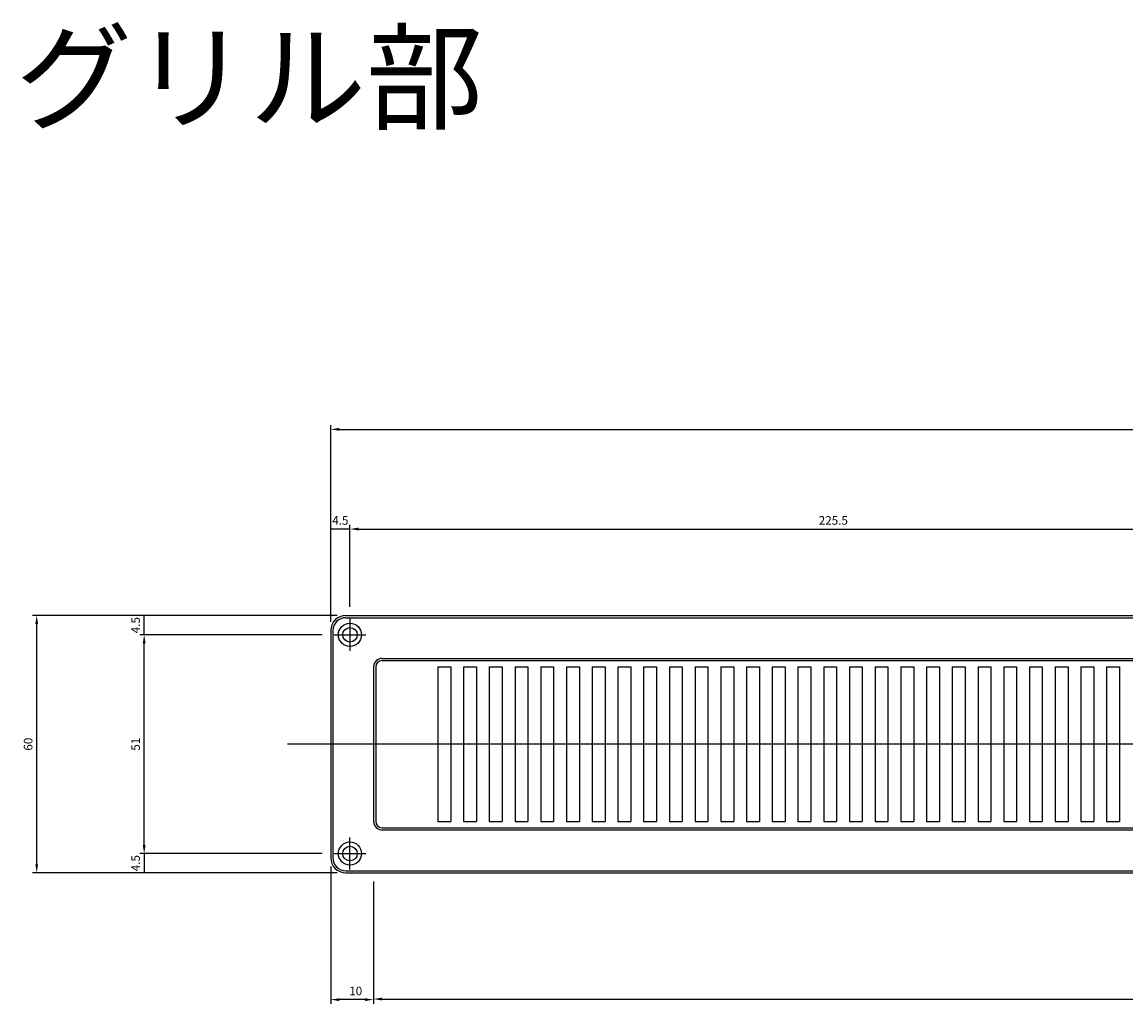
# Model space of a CAD drawing. Units: millimetres. Extents: x 3218 to 4234, y -1132 to -93.
# Drawn here: x 3218 to 3476, y -322 to -93 of the extents above; entities that cross this region are included whole.
import ezdxf

# ---------------------------------------------------------------- set-up
doc = ezdxf.new("R2010")
doc.units = ezdxf.units.MM
doc.header["$LTSCALE"] = 0.25
doc.layers.add('AM_5', color=3, linetype='Continuous', lineweight=25)
doc.styles.add('2014++', font='simplex.shx', dxfattribs={"width": 0.8, "bigfont": 'bigfont.shx'})
doc.dimstyles.new('2014+$0', dxfattribs={"dimscale": 0, "dimtxt": 2, "dimasz": 2, "dimexe": 1, "dimexo": 2, "dimgap": 0.75, "dimtad": 3, "dimdsep": 46, "dimtxsty": '2014++', "dimcen": 2.5, "dimclrd": 256, "dimclre": 256, "dimclrt": 256, "dimadec": 0, "dimazin": 0, "dimtfac": 1, "dimtmove": 0, "dimatfit": 3, "dimfxl": 1, "dimlwd": -1, "dimlwe": -1, "dimarcsym": 0})

# ---------------------------------------------------------------- blocks, each defined once
blk = doc.blocks.new('*D45')
at = {"layer": 'AM_5', "transparency": 16777216}
for p, q in [((3300.24, -293.58), (3300.24, -322.01)), ((4189.24, -293.58), (4189.24, -322.01)), ((3302.24, -321.01), (4187.24, -321.01))]:
    blk.add_line(p, q, dxfattribs=at)
for points in [[(3302.24, -320.68), (3302.24, -321.34), (3300.24, -321.01)], [(4187.24, -320.68), (4187.24, -321.34), (4189.24, -321.01)]]:
    blk.add_solid(points, dxfattribs=at)
at = {"layer": 'Defpoints', "color": 0, "transparency": 16777216}
for p in [(3300.24, -291.58), (4189.24, -291.58), (4189.24, -321.01)]:
    blk.add_point(p, dxfattribs=at)
at = {"layer": 'AM_5', "transparency": 16777216, "insert": (3744.74, -319.26), "char_height": 2, "attachment_point": 5, "style": '2014++'}
blk.add_mtext('889', dxfattribs=at)
blk = doc.blocks.new('*D46')
at = {"layer": 'AM_5', "transparency": 16777216}
for p, q in [((3290.24, -233.08), (3290.24, -187.16)), ((4199.24, -233.08), (4199.24, -187.16)), ((3292.24, -188.16), (4197.24, -188.16))]:
    blk.add_line(p, q, dxfattribs=at)
for points in [[(3292.24, -187.83), (3292.24, -188.49), (3290.24, -188.16)], [(4197.24, -187.83), (4197.24, -188.49), (4199.24, -188.16)]]:
    blk.add_solid(points, dxfattribs=at)
at = {"layer": 'Defpoints', "color": 0, "transparency": 16777216}
for p in [(4199.24, -188.16), (3290.24, -235.08), (4199.24, -235.08)]:
    blk.add_point(p, dxfattribs=at)
at = {"layer": 'AM_5', "transparency": 16777216, "insert": (3744.74, -186.41), "char_height": 2, "attachment_point": 5, "style": '2014++'}
blk.add_mtext('909', dxfattribs=at)
blk = doc.blocks.new('*D35')
at = {"layer": 'AM_5', "transparency": 16777216}
for p, q in [((3294.74, -229.58), (3294.74, -210.41)), ((3520.24, -229.58), (3520.24, -210.41)), ((3296.74, -211.41), (3518.24, -211.41))]:
    blk.add_line(p, q, dxfattribs=at)
for points in [[(3296.74, -211.08), (3296.74, -211.74), (3294.74, -211.41)], [(3518.24, -211.08), (3518.24, -211.74), (3520.24, -211.41)]]:
    blk.add_solid(points, dxfattribs=at)
at = {"layer": 'Defpoints', "color": 0, "transparency": 16777216}
for p in [(3520.24, -211.41), (3294.74, -231.58), (3520.24, -231.58)]:
    blk.add_point(p, dxfattribs=at)
at = {"layer": 'AM_5', "transparency": 16777216, "insert": (3407.49, -209.66), "char_height": 2, "attachment_point": 5, "style": '2014++'}
blk.add_mtext('225.5', dxfattribs=at)
blk = doc.blocks.new('*D36')
at = {"layer": 'AM_5', "transparency": 16777216}
for p, q in [((3290.24, -233.08), (3290.24, -210.41)), ((3294.74, -229.58), (3294.74, -210.41)), ((3294.74, -211.41), (3290.24, -211.41))]:
    blk.add_line(p, q, dxfattribs=at)
at = {"layer": 'Defpoints', "color": 0, "transparency": 16777216}
for p in [(3290.24, -211.41), (3294.74, -231.58), (3290.24, -235.08)]:
    blk.add_point(p, dxfattribs=at)
at = {"layer": 'AM_5', "transparency": 16777216, "insert": (3292.49, -209.66), "char_height": 2, "attachment_point": 5, "style": '2014++'}
blk.add_mtext('4.5', dxfattribs=at)
blk = doc.blocks.new('*D37')
at = {"layer": 'AM_5', "transparency": 16777216}
for p, q in [((3291.74, -231.58), (3245.73, -231.58)), ((3246.73, -236.08), (3246.73, -231.58)), ((3288.24, -236.08), (3245.73, -236.08))]:
    blk.add_line(p, q, dxfattribs=at)
at = {"layer": 'Defpoints', "color": 0, "transparency": 16777216}
for p in [(3246.73, -231.58), (3293.74, -231.58), (3290.24, -236.08)]:
    blk.add_point(p, dxfattribs=at)
at = {"layer": 'AM_5', "transparency": 16777216, "insert": (3244.98, -233.83), "char_height": 2, "attachment_point": 5, "rotation": 90, "style": '2014++'}
blk.add_mtext('4.5', dxfattribs=at)
blk = doc.blocks.new('*D39')
at = {"layer": 'AM_5', "transparency": 16777216}
for p, q in [((3290.24, -290.08), (3290.24, -322.15)), ((3300.24, -293.58), (3300.24, -322.15)), ((3298.24, -321.15), (3292.24, -321.15))]:
    blk.add_line(p, q, dxfattribs=at)
for points in [[(3292.24, -320.82), (3292.24, -321.48), (3290.24, -321.15)], [(3298.24, -320.82), (3298.24, -321.48), (3300.24, -321.15)]]:
    blk.add_solid(points, dxfattribs=at)
at = {"layer": 'Defpoints', "color": 0, "transparency": 16777216}
for p in [(3290.24, -288.08), (3300.24, -291.58), (3290.24, -321.15)]:
    blk.add_point(p, dxfattribs=at)
at = {"layer": 'AM_5', "transparency": 16777216, "insert": (3296.08, -319.4), "char_height": 2, "attachment_point": 5, "style": '2014++'}
blk.add_mtext('10', dxfattribs=at)
blk = doc.blocks.new('*D40')
at = {"layer": 'AM_5', "transparency": 16777216}
for p, q in [((3291.74, -231.58), (3220.67, -231.58)), ((3221.67, -289.58), (3221.67, -233.58)), ((3291.74, -291.58), (3220.67, -291.58))]:
    blk.add_line(p, q, dxfattribs=at)
for points in [[(3221.34, -233.58), (3222, -233.58), (3221.67, -231.58)], [(3221.34, -289.58), (3222, -289.58), (3221.67, -291.58)]]:
    blk.add_solid(points, dxfattribs=at)
at = {"layer": 'Defpoints', "color": 0, "transparency": 16777216}
for p in [(3221.67, -231.58), (3293.74, -231.58), (3293.74, -291.58)]:
    blk.add_point(p, dxfattribs=at)
at = {"layer": 'AM_5', "transparency": 16777216, "insert": (3219.92, -261.58), "char_height": 2, "attachment_point": 5, "rotation": 90, "style": '2014++'}
blk.add_mtext('60', dxfattribs=at)
blk = doc.blocks.new('*D41')
at = {"layer": 'AM_5', "transparency": 16777216}
for p, q in [((3288.24, -287.08), (3245.73, -287.08)), ((3246.73, -287.08), (3246.73, -291.58)), ((3291.74, -291.58), (3245.73, -291.58))]:
    blk.add_line(p, q, dxfattribs=at)
at = {"layer": 'Defpoints', "color": 0, "transparency": 16777216}
for p in [(3290.24, -287.08), (3246.73, -291.58), (3293.74, -291.58)]:
    blk.add_point(p, dxfattribs=at)
at = {"layer": 'AM_5', "transparency": 16777216, "insert": (3244.98, -289.33), "char_height": 2, "attachment_point": 5, "rotation": 90, "style": '2014++'}
blk.add_mtext('4.5', dxfattribs=at)
blk = doc.blocks.new('*D42')
at = {"layer": 'AM_5', "transparency": 16777216}
for p, q in [((3288.24, -236.08), (3245.73, -236.08)), ((3246.73, -285.08), (3246.73, -238.08)), ((3288.24, -287.08), (3245.73, -287.08))]:
    blk.add_line(p, q, dxfattribs=at)
for points in [[(3246.4, -238.08), (3247.07, -238.08), (3246.73, -236.08)], [(3246.4, -285.08), (3247.07, -285.08), (3246.73, -287.08)]]:
    blk.add_solid(points, dxfattribs=at)
at = {"layer": 'Defpoints', "color": 0, "transparency": 16777216}
for p in [(3246.73, -236.08), (3290.24, -236.08), (3290.24, -287.08)]:
    blk.add_point(p, dxfattribs=at)
at = {"layer": 'AM_5', "transparency": 16777216, "insert": (3244.98, -261.58), "char_height": 2, "attachment_point": 5, "rotation": 90, "style": '2014++'}
blk.add_mtext('51', dxfattribs=at)

msp = doc.modelspace()

# ---------------------------------------------------------------- linework, layer by layer
at = {"layer": 'AM_5'}
for p, q in [((3293.743, -231.579), (4195.743, -231.579)), ((3293.743, -232.079), (4195.743, -232.079)), ((3294.743, -232.379), (3294.743, -239.779)), ((3290.243, -235.079), (3290.243, -288.079)), ((3290.743, -235.079), (3290.743, -288.079)), ((3291.043, -236.079), (3298.443, -236.079)), ((3302.243, -241.579), (4187.243, -241.579)), ((3300.243, -243.579), (3300.243, -279.579)), ((3300.743, -243.579), (3300.743, -279.579)), ((3302.243, -242.079), (4187.243, -242.079)), ((3315.243, -243.579), (3315.243, -279.579)), ((3315.243, -243.579), (3318.243, -243.579)), ((3318.243, -243.579), (3318.243, -279.579)), ((3321.243, -243.579), (3321.243, -279.579)), ((3321.243, -243.579), (3324.243, -243.579)), ((3324.243, -243.579), (3324.243, -279.579)), ((3327.243, -243.579), (3327.243, -279.579)), ((3327.243, -243.579), (3330.243, -243.579)), ((3330.243, -243.579), (3330.243, -279.579)), ((3333.243, -243.579), (3333.243, -279.579)), ((3333.243, -243.579), (3336.243, -243.579)), ((3336.243, -243.579), (3336.243, -279.579)), ((3339.243, -243.579), (3342.243, -243.579)), ((3339.243, -243.579), (3339.243, -279.579)), ((3342.243, -243.579), (3342.243, -279.579)), ((3345.243, -243.579), (3345.243, -279.579)), ((3345.243, -243.579), (3348.243, -243.579)), ((3348.243, -243.579), (3348.243, -279.579)), ((3351.243, -243.579), (3351.243, -279.579)), ((3351.243, -243.579), (3354.243, -243.579)), ((3354.243, -243.579), (3354.243, -279.579)), ((3357.243, -243.579), (3357.243, -279.579)), ((3357.243, -243.579), (3360.243, -243.579)), ((3360.243, -243.579), (3360.243, -279.579)), ((3363.243, -243.579), (3363.243, -279.579)), ((3363.243, -243.579), (3366.243, -243.579)), ((3366.243, -243.579), (3366.243, -279.579)), ((3369.243, -243.579), (3369.243, -279.579)), ((3369.243, -243.579), (3372.243, -243.579)), ((3372.243, -243.579), (3372.243, -279.579)), ((3375.243, -243.579), (3375.243, -279.579)), ((3375.243, -243.579), (3378.243, -243.579)), ((3378.243, -243.579), (3378.243, -279.579)), ((3381.243, -243.579), (3381.243, -279.579)), ((3381.243, -243.579), (3384.243, -243.579)), ((3384.243, -243.579), (3384.243, -279.579)), ((3387.243, -243.579), (3387.243, -279.579)), ((3387.243, -243.579), (3390.243, -243.579)), ((3390.243, -243.579), (3390.243, -279.579)), ((3393.243, -243.579), (3393.243, -279.579)), ((3393.243, -243.579), (3396.243, -243.579)), ((3396.243, -243.579), (3396.243, -279.579)), ((3399.243, -243.579), (3399.243, -279.579)), ((3399.243, -243.579), (3402.243, -243.579)), ((3402.243, -243.579), (3402.243, -279.579)), ((3405.243, -243.579), (3405.243, -279.579)), ((3405.243, -243.579), (3408.243, -243.579)), ((3408.243, -243.579), (3408.243, -279.579)), ((3411.243, -243.579), (3411.243, -279.579)), ((3411.243, -243.579), (3414.243, -243.579)), ((3414.243, -243.579), (3414.243, -279.579)), ((3417.243, -243.579), (3420.243, -243.579)), ((3417.243, -243.579), (3417.243, -279.579)), ((3420.243, -243.579), (3420.243, -279.579)), ((3423.243, -243.579), (3423.243, -279.579)), ((3423.243, -243.579), (3426.243, -243.579)), ((3426.243, -243.579), (3426.243, -279.579)), ((3429.243, -243.579), (3429.243, -279.579)), ((3429.243, -243.579), (3432.243, -243.579)), ((3432.243, -243.579), (3432.243, -279.579)), ((3435.243, -243.579), (3435.243, -279.579)), ((3435.243, -243.579), (3438.243, -243.579)), ((3438.243, -243.579), (3438.243, -279.579)), ((3441.243, -243.579), (3441.243, -279.579)), ((3441.243, -243.579), (3444.243, -243.579)), ((3444.243, -243.579), (3444.243, -279.579)), ((3447.243, -243.579), (3447.243, -279.579)), ((3447.243, -243.579), (3450.243, -243.579)), ((3450.243, -243.579), (3450.243, -279.579)), ((3453.243, -243.579), (3453.243, -279.579)), ((3453.243, -243.579), (3456.243, -243.579)), ((3456.243, -243.579), (3456.243, -279.579)), ((3459.243, -243.579), (3459.243, -279.579)), ((3459.243, -243.579), (3462.243, -243.579)), ((3462.243, -243.579), (3462.243, -279.579)), ((3465.243, -243.579), (3465.243, -279.579)), ((3465.243, -243.579), (3468.243, -243.579)), ((3468.243, -243.579), (3468.243, -279.579)), ((3471.243, -243.579), (3471.243, -279.579)), ((3471.243, -243.579), (3474.243, -243.579)), ((3474.243, -243.579), (3474.243, -279.579)), ((4209.693, -261.579), (3280.152, -261.579)), ((3315.243, -279.579), (3318.243, -279.579)), ((3321.243, -279.579), (3324.243, -279.579)), ((3327.243, -279.579), (3330.243, -279.579)), ((3333.243, -279.579), (3336.243, -279.579)), ((3339.243, -279.579), (3342.243, -279.579)), ((3345.243, -279.579), (3348.243, -279.579)), ((3351.243, -279.579), (3354.243, -279.579)), ((3357.243, -279.579), (3360.243, -279.579)), ((3363.243, -279.579), (3366.243, -279.579)), ((3369.243, -279.579), (3372.243, -279.579)), ((3375.243, -279.579), (3378.243, -279.579)), ((3381.243, -279.579), (3384.243, -279.579)), ((3387.243, -279.579), (3390.243, -279.579)), ((3393.243, -279.579), (3396.243, -279.579)), ((3399.243, -279.579), (3402.243, -279.579)), ((3405.243, -279.579), (3408.243, -279.579)), ((3411.243, -279.579), (3414.243, -279.579)), ((3417.243, -279.579), (3420.243, -279.579)), ((3423.243, -279.579), (3426.243, -279.579)), ((3429.243, -279.579), (3432.243, -279.579)), ((3435.243, -279.579), (3438.243, -279.579)), ((3441.243, -279.579), (3444.243, -279.579)), ((3447.243, -279.579), (3450.243, -279.579)), ((3453.243, -279.579), (3456.243, -279.579)), ((3459.243, -279.579), (3462.243, -279.579)), ((3465.243, -279.579), (3468.243, -279.579)), ((3471.243, -279.579), (3474.243, -279.579)), ((3302.243, -281.079), (4187.243, -281.079)), ((3302.243, -281.579), (4187.243, -281.579)), ((3294.743, -290.779), (3294.743, -283.379)), ((3291.043, -287.079), (3298.443, -287.079)), ((3293.743, -291.079), (4195.743, -291.079)), ((3293.743, -291.579), (4195.743, -291.579))]:
    msp.add_line(p, q, dxfattribs=at)
for centre, radius in [((3294.743, -236.079), 2.7), ((3294.743, -236.079), 1.7), ((3294.743, -287.079), 2.7), ((3294.743, -287.079), 1.7)]:
    msp.add_circle(centre, radius, dxfattribs=at)
for centre, radius, start, end in [((3293.743, -235.079), 3.5, 90, 180), ((3293.743, -235.079), 3, 90, 180), ((3302.243, -243.579), 2, 90, 180), ((3302.243, -243.579), 1.5, 90, 180), ((3302.243, -279.579), 2, 180, 270), ((3302.243, -279.579), 1.5, 180, 270), ((3293.743, -288.079), 3.5, 180, 270), ((3293.743, -288.079), 3, 180, 270)]:
    msp.add_arc(centre, radius, start, end, dxfattribs=at)

# ---------------------------------------------------------------- texts
at = {"layer": 'AM_5', "insert": (3216.67, -96.108), "char_height": 20, "attachment_point": 1, "style": '2014++'}
msp.add_mtext_dynamic_manual_height_columns('グリル部', width=248.63757, gutter_width=12.5, heights=[0], dxfattribs=at)

# ---------------------------------------------------------------- dimensions: what is measured, and where the dimension line sits
at = {"layer": 'AM_5'}
for base, p1, p2, picture, middle in [((4199.243, -188.161), (3290.243, -235.079), (4199.243, -235.079), '*D46', (3744.743, -186.411)), ((3520.243, -211.411), (3294.743, -231.579), (3520.243, -231.579), '*D35', (3407.493, -209.661)), ((4189.243, -321.011), (3300.243, -291.579), (4189.243, -291.579), '*D45', (3744.743, -319.261))]:
    dim = msp.add_linear_dim(base=base, p1=p1, p2=p2, dimstyle='2014+$0', override={"dimscale": 1}, dxfattribs=at)
    dim.commit()
    dim.dimension.update_dxf_attribs({"geometry": picture, "text_midpoint": middle})
for base, p1, p2, picture, middle in [((3290.243, -211.411), (3294.743, -231.579), (3290.243, -235.079), '*D36', (3292.493, -211.411)), ((3290.243, -321.15), (3300.243, -291.579), (3290.243, -288.079), '*D39', (3296.076, -321.15))]:
    dim = msp.add_linear_dim(base=base, p1=p1, p2=p2, dimstyle='2014+$0', override={"dimscale": 1}, dxfattribs=at)
    dim.commit()
    dim.dimension.update_dxf_attribs({"geometry": picture, "text_midpoint": middle, "dimtype": 160})
for base, p1, p2, picture, middle in [((3221.67, -231.579), (3293.743, -291.579), (3293.743, -231.579), '*D40', (3219.92, -261.579)), ((3246.732, -236.079), (3290.243, -287.079), (3290.243, -236.079), '*D42', (3244.982, -261.579))]:
    dim = msp.add_linear_dim(base=base, p1=p1, p2=p2, angle=90, dimstyle='2014+$0', override={"dimscale": 1}, dxfattribs=at)
    dim.commit()
    dim.dimension.update_dxf_attribs({"geometry": picture, "text_midpoint": middle})
for base, p1, p2, picture, middle in [((3246.732, -231.579), (3290.243, -236.079), (3293.743, -231.579), '*D37', (3246.732, -233.829)), ((3246.732, -291.579), (3290.243, -287.079), (3293.743, -291.579), '*D41', (3246.732, -289.329))]:
    dim = msp.add_linear_dim(base=base, p1=p1, p2=p2, angle=90, dimstyle='2014+$0', override={"dimscale": 1}, dxfattribs=at)
    dim.commit()
    dim.dimension.update_dxf_attribs({"geometry": picture, "text_midpoint": middle, "dimtype": 160})

doc.saveas('drawing.dxf')
